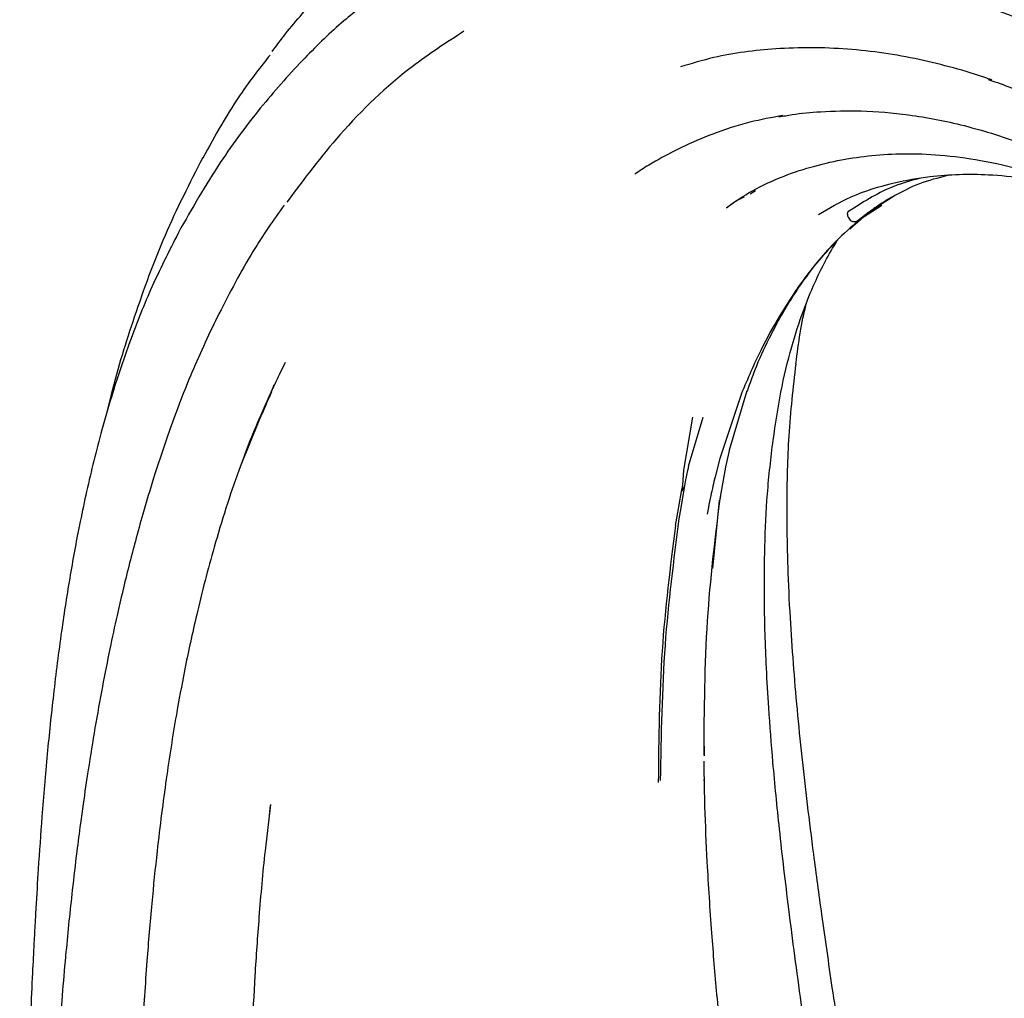
# Model space of a CAD drawing. Units: millimetres. Extents: x 19 to 1667, y 113 to 1780.
# Drawn here: x 460 to 526, y 1420 to 1485 of the extents above; entities that cross this region are included whole.
import ezdxf

# ---------------------------------------------------------------- set-up
doc = ezdxf.new("R2010")
doc.units = ezdxf.units.MM

msp = doc.modelspace()

# ---------------------------------------------------------------- linework, layer by layer
at = {"color": 7, "linetype": 'Continuous', "lineweight": 25}
for p, q in [((508.717, 1473.133), (509.073, 1473.345)), ((515.459, 1472.071), (515.237, 1471.92)), ((517.498, 1472.35), (516.002, 1471.388)), ((515.351, 1470.803), (516.295, 1471.618)), ((515.828, 1471.305), (516.411, 1471.761)), ((516.633, 1471.888), (516.08, 1471.451)), ((476.767, 1471.036), (476.767, 1471.033)), ((476.767, 1471.036), (476.767, 1471.033)), ((476.979, 1460.403), (476.915, 1460.209)), ((508.14, 1459.825), (506.699, 1455.495)), ((507.352, 1456.085), (508.521, 1460.034)), ((504.308, 1454.719), (504.898, 1458.246)), ((504.618, 1454.995), (505.591, 1458.252)), ((507.124, 1455.047), (507.36, 1456.118)), ((506.699, 1455.495), (506.385, 1454.281)), ((506.727, 1452.814), (507.129, 1455.07)), ((504.228, 1453.719), (504.278, 1454.401)), ((504.278, 1454.401), (504.308, 1454.719)), ((504.554, 1454.707), (504.422, 1454.076)), ((504.348, 1453.694), (504.053, 1451.981)), ((504.142, 1453.303), (504.228, 1453.719)), ((504.348, 1453.694), (504.248, 1453.516)), ((504.422, 1454.076), (504.348, 1453.694)), ((503.825, 1451.537), (504.142, 1453.303)), ((504.248, 1453.516), (504.142, 1453.303)), ((506.744, 1453.086), (506.72, 1452.831)), ((506.651, 1452.711), (506.209, 1448.178)), ((504.053, 1451.981), (503.978, 1451.489)), ((503.744, 1451.033), (503.825, 1451.537)), ((505.664, 1436.356), (505.65, 1435.696)), ((505.647, 1435.696), (505.65, 1435.696))]:
    msp.add_line(p, q, dxfattribs=at)
for points, knots in [([(512.484, 1503.894), (512.806, 1503.965), (515.171, 1504.485), (518.089, 1504.476), (520.956, 1504.403), (521.862, 1504.361), (522.775, 1504.303), (523.696, 1504.227), (524.624, 1504.135), (526.105, 1503.961), (528.339, 1503.626), (531.544, 1502.973), (535.132, 1502.011), (539.059, 1500.686), (542.115, 1499.431), (544.328, 1498.405), (545.549, 1497.811), (546.806, 1497.168), (548.099, 1496.475), (549.428, 1495.727), (551.98, 1494.221), (555.769, 1491.735), (560.75, 1487.87), (565.723, 1483.392), (568.882, 1479.928), (570.48, 1478.174)], [0, 0, 0, 0, 0.019669, 0.144616, 0.161083, 0.177577, 0.194099, 0.210649, 0.227229, 0.243841, 0.289564, 0.344932, 0.410012, 0.472328, 0.541877, 0.561341, 0.581342, 0.601893, 0.623009, 0.644707, 0.666994, 0.747975, 0.830267, 0.914095, 1, 1, 1, 1]), ([(476.871, 1482.605), (477.167, 1483), (478.164, 1484.328), (480.047, 1486.433), (482.171, 1488.527), (483.925, 1490.044), (485.226, 1491.083), (486.474, 1492.01), (487.9, 1492.989), (489.463, 1493.966), (491.05, 1494.859), (492.701, 1495.699), (494.355, 1496.451), (496.238, 1497.205), (498.23, 1497.894), (500.442, 1498.528), (502.749, 1499.055), (506.525, 1499.7), (510.661, 1499.978), (514.212, 1499.841), (515.578, 1499.739), (516.009, 1499.703), (516.443, 1499.663), (516.879, 1499.619), (517.317, 1499.571), (517.615, 1499.537), (517.805, 1499.513), (517.957, 1499.495), (518.523, 1499.423), (519.723, 1499.252), (521.755, 1498.899), (524.046, 1498.395), (526.242, 1497.81), (527.986, 1497.282), (529.469, 1496.788), (530.742, 1496.329), (531.967, 1495.86), (533.459, 1495.253), (535.337, 1494.425), (537.38, 1493.437), (539.336, 1492.408), (541.115, 1491.406), (542.689, 1490.46), (544.106, 1489.562), (545.413, 1488.696), (546.807, 1487.729), (548.287, 1486.651), (549.849, 1485.453), (551.49, 1484.125), (553.822, 1482.132), (556.499, 1479.633), (559.171, 1476.867), (560.979, 1474.863), (561.895, 1473.79), (562.222, 1473.407)], [0, 0, 0, 0, 0.016659, 0.056075, 0.097243, 0.120705, 0.137769, 0.156182, 0.175942, 0.199405, 0.22197, 0.241086, 0.265632, 0.28688, 0.313417, 0.340526, 0.368209, 0.396464, 0.473776, 0.509061, 0.513739, 0.51843, 0.523134, 0.527852, 0.532583, 0.537327, 0.537473, 0.538712, 0.54224, 0.55572, 0.577238, 0.606967, 0.62795, 0.645822, 0.661087, 0.673749, 0.685013, 0.698657, 0.71939, 0.742281, 0.760779, 0.778754, 0.796205, 0.808537, 0.821789, 0.835959, 0.851048, 0.867054, 0.883976, 0.901811, 0.939772, 0.968789, 0.988866, 1, 1, 1, 1]), ([(565.584, 1444.077), (564.545, 1446.13), (562.387, 1450.394), (558.988, 1455.991), (555.588, 1460.932), (552.312, 1465.161), (548.72, 1469.247), (544.832, 1473.101), (540.679, 1476.641), (537.061, 1479.245), (534.075, 1481.111), (531.775, 1482.405), (529.438, 1483.576), (527.07, 1484.617), (524.674, 1485.527), (521.157, 1486.641), (517.421, 1487.521), (514.588, 1487.698), (513.589, 1487.76)], [0, 0, 0, 0, 0.083078, 0.172571, 0.235832, 0.301946, 0.370885, 0.442607, 0.51707, 0.594246, 0.633857, 0.674143, 0.715096, 0.756719, 0.799015, 0.841978, 0.94432, 1, 1, 1, 1]), ([(482.834, 1485.615), (482.438, 1485.295), (481.127, 1484.237), (478.914, 1482.085), (476.132, 1478.979), (473.262, 1475.157), (471.534, 1472.138), (470.63, 1470.559)], [0, 0, 0, 0, 0.082565, 0.272835, 0.490309, 0.733299, 1, 1, 1, 1]), ([(489.65, 1483.951), (488.484, 1483.194), (485.525, 1481.273), (481.536, 1477.482), (479.003, 1474.108), (477.851, 1472.574)], [0, 0, 0, 0, 0.2617, 0.664473, 1, 1, 1, 1]), ([(524.827, 1480.701), (524.717, 1480.742), (523.861, 1481.061), (522.243, 1481.532), (519.948, 1482.105), (517.59, 1482.523), (514.376, 1482.882), (510.57, 1482.874), (506.871, 1482.417), (504.822, 1481.802), (504.091, 1481.583)], [0, 0, 0, 0, 0.015004, 0.116789, 0.222719, 0.332799, 0.447032, 0.678458, 0.885217, 1, 1, 1, 1]), ([(476.737, 1482.367), (476.101, 1481.565), (474.444, 1479.477), (473.085, 1477.018), (472.248, 1475.504)], [0, 0, 0, 0, 0.38396, 1, 1, 1, 1]), ([(524.584, 1480.734), (524.666, 1480.708), (525.732, 1480.369), (527.951, 1479.437), (530.833, 1478.039), (533.377, 1476.57), (535.35, 1475.305), (537.071, 1474.099), (538.579, 1472.961), (540.121, 1471.723), (541.965, 1470.142), (544.317, 1467.911), (546.18, 1466.049), (547.204, 1464.826), (547.313, 1464.695)], [0, 0, 0, 0, 0.010893, 0.141136, 0.289374, 0.385612, 0.470989, 0.545642, 0.609671, 0.668233, 0.748112, 0.853324, 0.984334, 1, 1, 1, 1]), ([(510.64, 1478.248), (510.93, 1478.304), (511.837, 1478.479), (513.644, 1478.634), (516.223, 1478.691), (519.412, 1478.425), (523.1, 1477.716), (526.843, 1476.532), (530.24, 1475.059), (532.9, 1473.65), (535.045, 1472.348), (536.937, 1471.074), (538.626, 1469.825), (540.342, 1468.448), (542.184, 1466.848), (544.435, 1464.694), (547.062, 1461.876), (550.01, 1458.264), (552.784, 1454.314), (555.296, 1450.175), (557.381, 1446.321), (558.588, 1443.633), (559.153, 1442.375)], [0, 0, 0, 0, 0.018616, 0.058293, 0.113405, 0.176378, 0.24794, 0.327642, 0.389486, 0.439011, 0.476528, 0.509427, 0.544943, 0.571507, 0.606572, 0.650148, 0.70234, 0.763527, 0.834564, 0.888191, 0.947673, 1, 1, 1, 1]), ([(510.9, 1478.341), (510.163, 1478.206), (508.566, 1477.916), (506.318, 1477.175), (504.227, 1476.287), (502.671, 1475.457), (501.648, 1474.847), (501.199, 1474.544), (501.044, 1474.44)], [0, 0, 0, 0, 0.209535, 0.454058, 0.667409, 0.849502, 0.948201, 1, 1, 1, 1]), ([(472.25, 1475.537), (471.382, 1473.838), (469.669, 1470.487), (467.72, 1465.141), (466.455, 1461.09), (465.918, 1458.818), (465.804, 1458.337)], [0, 0, 0, 0, 0.324701, 0.640151, 0.923786, 1, 1, 1, 1]), ([(507.137, 1472.213), (507.617, 1472.546), (508.689, 1473.288), (510.595, 1474.208), (512.747, 1474.935), (514.777, 1475.416), (516.842, 1475.71), (519.025, 1475.828), (521.44, 1475.743), (524.118, 1475.393), (526.854, 1474.761), (529.408, 1473.928), (531.601, 1473.032), (533.595, 1472.074), (535.603, 1470.971), (537.81, 1469.586), (540.178, 1467.883), (542.781, 1465.739), (545.654, 1463.012), (548.546, 1459.796), (551.354, 1456.157), (554.002, 1452.163), (556.544, 1447.713), (557.968, 1444.523), (558.661, 1442.971)], [0, 0, 0, 0, 0.0381616, 0.0852223, 0.1258641, 0.1655672, 0.2043225, 0.2440862, 0.2885227, 0.3375317, 0.389136, 0.4342604, 0.4717195, 0.5034382, 0.537712, 0.5754295, 0.6174463, 0.6606041, 0.7118622, 0.771335, 0.8217336, 0.8777672, 0.9405648, 1, 1, 1, 1]), ([(513.277, 1471.76), (513.985, 1472.173), (515.547, 1473.086), (518.073, 1473.849), (520.506, 1474.295), (522.63, 1474.448), (524.731, 1474.428), (527.049, 1474.189), (529.164, 1473.82), (530.491, 1473.413), (530.928, 1473.279)], [0, 0, 0, 0, 0.147305, 0.325388, 0.462834, 0.570111, 0.67434, 0.80135, 0.934631, 1, 1, 1, 1]), ([(519.971, 1474.149), (519.403, 1473.991), (517.784, 1473.541), (516.374, 1472.65), (515.459, 1472.071)], [0, 0, 0, 0, 0.350722, 1, 1, 1, 1]), ([(516.617, 1471.912), (517.708, 1472.633), (519.341, 1473.712), (521.257, 1474.204), (521.892, 1474.366)], [0, 0, 0, 0, 0.668727, 1, 1, 1, 1]), ([(507.155, 1472.197), (507.354, 1472.358), (507.725, 1472.655), (508.144, 1472.848), (508.338, 1472.937)], [0, 0, 0, 0, 0.537871, 1, 1, 1, 1]), ([(518.531, 1473.098), (518.311, 1472.982), (517.826, 1472.725), (517.165, 1472.285), (516.586, 1471.87), (516.184, 1471.56), (515.974, 1471.39), (515.897, 1471.327)], [0, 0, 0, 0, 0.23791, 0.52667, 0.749447, 0.907013, 1, 1, 1, 1]), ([(477.674, 1472.381), (476.963, 1471.372), (475.373, 1469.117), (474.058, 1466.549), (473.332, 1465.13)], [0, 0, 0, 0, 0.447465, 1, 1, 1, 1]), ([(516.915, 1472.095), (516.884, 1472.073), (516.638, 1471.899), (516.342, 1471.67), (516.064, 1471.445), (515.983, 1471.378), (515.958, 1471.357), (515.949, 1471.35)], [0, 0, 0, 0, 0.094317, 0.74365, 0.92071, 0.972558, 1, 1, 1, 1]), ([(516.83, 1472.035), (516.793, 1472.008), (516.727, 1471.959), (516.662, 1471.91), (516.633, 1471.888)], [0, 0, 0, 0, 0.560201, 1, 1, 1, 1]), ([(515.949, 1471.35), (515.447, 1470.911), (514.52, 1470.1), (513.363, 1468.812), (512.466, 1467.683), (511.583, 1466.446), (510.57, 1464.852), (509.327, 1462.617), (508.56, 1460.813), (508.14, 1459.825)], [0, 0, 0, 0, 0.151169, 0.279063, 0.384297, 0.467104, 0.607812, 0.78515, 1, 1, 1, 1]), ([(515.237, 1471.92), (515.23, 1471.913), (515.208, 1471.893), (515.195, 1471.847), (515.193, 1471.803), (515.2, 1471.709), (515.25, 1471.525), (515.404, 1471.338), (515.592, 1471.274), (515.699, 1471.277), (515.73, 1471.281), (515.738, 1471.282), (515.769, 1471.288), (515.799, 1471.297), (515.828, 1471.305)], [0, 0, 0, 0, 0.02576, 0.081245, 0.134848, 0.15223, 0.351377, 0.669911, 0.868021, 0.922729, 0.935737, 0.939396, 0.941321, 1, 1, 1, 1]), ([(515.949, 1471.35), (515.947, 1471.349), (515.943, 1471.348), (515.94, 1471.346), (515.939, 1471.346), (515.938, 1471.346), (515.935, 1471.344), (515.93, 1471.343), (515.923, 1471.34), (515.918, 1471.338), (515.915, 1471.336), (515.915, 1471.336), (515.915, 1471.336), (515.913, 1471.335), (515.907, 1471.332), (515.901, 1471.329), (515.897, 1471.327)], [0, 0, 0, 0, 0.175866, 0.222508, 0.235467, 0.239354, 0.241512, 0.490742, 0.609134, 0.731148, 0.731465, 0.732302, 0.73554, 0.748266, 0.798735, 1, 1, 1, 1]), ([(516.08, 1471.451), (516.076, 1471.447), (516.07, 1471.442), (516.058, 1471.432), (516.037, 1471.415), (516.018, 1471.4), (516.002, 1471.388)], [0, 0, 0, 0, 0.289297, 0.403743, 0.507325, 1, 1, 1, 1]), ([(516.411, 1471.761), (516.45, 1471.789), (516.518, 1471.84), (516.586, 1471.89), (516.617, 1471.912)], [0, 0, 0, 0, 0.5598, 1, 1, 1, 1]), ([(470.64, 1470.55), (470.001, 1469.297), (468.774, 1466.889), (467.368, 1463.283), (466.316, 1460.149), (465.567, 1457.571), (464.994, 1455.374), (464.515, 1453.338), (463.977, 1450.818), (463.402, 1447.723), (462.806, 1443.878), (462.301, 1439.894), (461.874, 1435.773), (461.546, 1431.897), (461.306, 1428.467), (461.163, 1426.103), (461.071, 1424.464), (460.995, 1423.03), (460.895, 1421.026), (460.772, 1418.339), (460.63, 1414.972), (460.468, 1410.929), (460.287, 1406.387), (460.133, 1403.186), (460.056, 1401.564)], [0, 0, 0, 0, 0.067449, 0.1295, 0.179999, 0.218889, 0.250791, 0.281727, 0.311713, 0.364236, 0.418895, 0.479243, 0.534997, 0.593028, 0.641112, 0.676813, 0.690186, 0.708258, 0.735587, 0.772083, 0.817628, 0.872066, 0.935197, 1, 1, 1, 1]), ([(508.534, 1459.984), (508.734, 1460.555), (509.196, 1461.872), (510.019, 1463.603), (510.845, 1465.121), (511.56, 1466.288), (512.34, 1467.442), (513.344, 1468.78), (514.197, 1469.682), (514.656, 1470.168)], [0, 0, 0, 0, 0.14416, 0.332487, 0.478223, 0.582155, 0.685718, 0.831012, 1, 1, 1, 1]), ([(510.252, 1456.713), (510.408, 1457.795), (510.72, 1459.955), (511.423, 1462.81), (512.196, 1465.223), (512.962, 1467.101), (513.714, 1468.665), (514.248, 1469.561), (514.521, 1470.019)], [0, 0, 0, 0, 0.213057, 0.425335, 0.605141, 0.753563, 0.873956, 1, 1, 1, 1]), ([(511.765, 1461.818), (511.95, 1463.189), (512.136, 1464.574), (512.463, 1465.81), (512.466, 1465.822)], [0, 0, 0, 0, 0.990516, 1, 1, 1, 1]), ([(473.334, 1465.167), (472.716, 1463.871), (471.533, 1461.391), (470.136, 1457.707), (469.071, 1454.537), (468.321, 1452.041), (467.769, 1450.055), (467.325, 1448.352), (466.92, 1446.701), (466.496, 1444.868), (466.04, 1442.748), (465.547, 1440.254), (465.064, 1437.569), (464.641, 1434.957), (464.327, 1432.825), (464.077, 1431.009), (463.83, 1429.098), (463.495, 1426.262), (463.092, 1422.318), (462.666, 1417.146), (462.287, 1410.889), (461.998, 1403.724), (461.918, 1398.64), (461.877, 1396.012)], [0, 0, 0, 0, 0.068414, 0.130886, 0.181241, 0.219664, 0.246938, 0.272018, 0.296647, 0.320824, 0.353262, 0.389737, 0.429217, 0.468707, 0.500915, 0.519289, 0.545261, 0.581434, 0.63819, 0.70934, 0.794658, 0.893837, 1, 1, 1, 1]), ([(477.749, 1461.9), (477.643, 1461.693), (477.318, 1461.055), (477.018, 1460.394), (476.815, 1459.948)], [0, 0, 0, 0, 0.324577, 1, 1, 1, 1]), ([(517, 1401.52), (516.678, 1403.728), (516.041, 1408.099), (515.078, 1414.364), (514.227, 1420.032), (513.529, 1424.879), (512.981, 1428.935), (512.542, 1432.439), (512.176, 1435.65), (511.859, 1438.786), (511.595, 1441.867), (511.379, 1445.047), (511.215, 1448.568), (511.153, 1452.638), (511.262, 1457.207), (511.599, 1460.227), (511.776, 1461.805)], [0, 0, 0, 0, 0.102598, 0.203133, 0.291905, 0.368309, 0.432124, 0.485246, 0.536896, 0.588303, 0.639501, 0.690578, 0.749316, 0.821311, 0.906644, 1, 1, 1, 1]), ([(476.916, 1460.208), (476.557, 1459.406), (475.791, 1457.693), (475.069, 1455.895), (474.732, 1454.882), (474.723, 1454.853)], [0, 0, 0, 0, 0.4612775, 0.984498, 1, 1, 1, 1]), ([(476.83, 1459.94), (476.08, 1458.223), (474.639, 1454.923), (473.056, 1449.901), (471.887, 1445.416), (471.08, 1441.667), (470.532, 1438.713), (470.134, 1436.302), (469.806, 1434.106), (469.496, 1431.795), (469.167, 1429.042), (468.833, 1425.774), (468.499, 1421.794), (468.2, 1417.186), (467.949, 1411.803), (467.766, 1405.643), (467.657, 1398.884), (467.61, 1394.184), (467.586, 1391.794)], [0, 0, 0, 0, 0.089903, 0.172772, 0.242643, 0.299443, 0.343092, 0.374518, 0.405757, 0.439201, 0.474843, 0.524395, 0.578828, 0.643458, 0.718808, 0.804668, 0.900666, 1, 1, 1, 1]), ([(515.423, 1395.972), (515.057, 1398.689), (514.33, 1404.081), (513.175, 1411.853), (512.15, 1418.986), (511.315, 1425.232), (510.686, 1430.574), (510.247, 1435.037), (509.97, 1438.602), (509.806, 1441.441), (509.706, 1443.974), (509.652, 1446.674), (509.683, 1449.8), (509.837, 1453.243), (510.108, 1455.544), (510.247, 1456.725)], [0, 0, 0, 0, 0.126524, 0.251105, 0.363683, 0.463089, 0.548933, 0.621613, 0.681746, 0.726224, 0.764881, 0.81148, 0.867088, 0.931779, 1, 1, 1, 1]), ([(504.618, 1454.995), (504.606, 1454.942), (504.585, 1454.846), (504.563, 1454.749), (504.554, 1454.707)], [0, 0, 0, 0, 0.560266, 1, 1, 1, 1]), ([(506.385, 1454.281), (506.287, 1453.863), (506.129, 1453.192), (505.96, 1452.36), (505.882, 1451.95), (505.854, 1451.801)], [0, 0, 0, 0, 0.512496, 0.824107, 1, 1, 1, 1]), ([(505.646, 1435.743), (505.671, 1438.764), (505.718, 1444.66), (506.39, 1450.151), (506.718, 1452.829)], [0, 0, 0, 0, 0.512287, 1, 1, 1, 1]), ([(503.744, 1451.033), (503.396, 1448.285), (502.699, 1442.79), (502.631, 1436.887), (502.598, 1433.934)], [0, 0, 0, 0, 0.49988, 1, 1, 1, 1]), ([(503.978, 1451.489), (503.618, 1448.715), (502.892, 1443.116), (502.786, 1437.097), (502.732, 1434.06)], [0, 0, 0, 0, 0.495483, 1, 1, 1, 1]), ([(505.681, 1433.931), (505.675, 1434.135), (505.659, 1434.612), (505.658, 1435.079), (505.658, 1435.346)], [0, 0, 0, 0, 0.42876, 1, 1, 1, 1]), ([(510.126, 1391.345), (509.961, 1392.457), (509.637, 1394.649), (509.168, 1397.886), (508.725, 1401.013), (508.314, 1404.023), (507.901, 1407.17), (507.438, 1410.904), (506.952, 1415.199), (506.511, 1419.672), (506.138, 1424.141), (505.872, 1428.314), (505.717, 1431.717), (505.678, 1433.529), (505.665, 1434.129)], [0, 0, 0, 0, 0.077531, 0.152702, 0.225279, 0.295078, 0.361956, 0.444081, 0.554743, 0.660905, 0.756435, 0.868318, 0.956362, 1, 1, 1, 1]), ([(476.77, 1432.458), (476.642, 1431.437), (476.33, 1428.956), (475.998, 1425.138), (475.716, 1421.116), (475.508, 1417.109), (475.354, 1412.673), (475.269, 1407.49), (475.277, 1401.56), (475.387, 1395.038), (475.513, 1390.518), (475.578, 1388.216)], [0, 0, 0, 0, 0.07016, 0.170304, 0.259124, 0.343128, 0.44372, 0.560176, 0.693826, 0.844021, 1, 1, 1, 1]), ([(476.76, 1432.457), (476.744, 1432.361), (476.701, 1432.106), (476.681, 1431.84), (476.668, 1431.674)], [0, 0, 0, 0, 0.378207, 1, 1, 1, 1])]:
    msp.add_open_spline(points, degree=3, knots=knots, dxfattribs=at)

doc.saveas('drawing.dxf')
